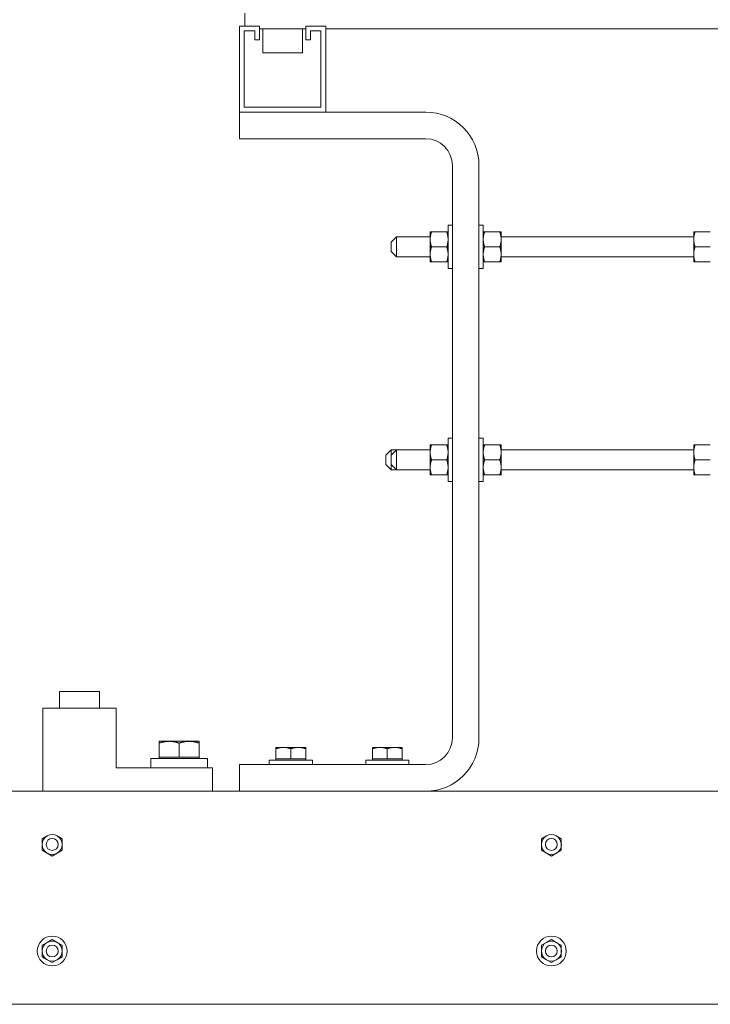
# Model space of a CAD drawing. Units: inches. Extents: x -52 to 287, y 53 to 232.
# Drawn here: x 191 to 204, y 107 to 125 of the extents above; entities that cross this region are included whole.
import ezdxf

# ---------------------------------------------------------------- set-up
doc = ezdxf.new("R2010")
doc.units = ezdxf.units.IN
doc.header["$MEASUREMENT"] = 0

msp = doc.modelspace()

# ---------------------------------------------------------------- linework, layer by layer
at = {"color": 7, "lineweight": 0}
for p, q in [((194.841, 125.432), (194.841, 125.191)), ((194.741, 125.191), (195.116, 125.191)), ((194.741, 123.576), (194.741, 125.191)), ((195.116, 125.191), (195.116, 124.936)), ((195.986, 125.191), (196.361, 125.191)), ((195.986, 124.936), (195.986, 125.191)), ((196.361, 125.191), (196.361, 123.576)), ((194.831, 125.101), (194.831, 123.666)), ((195.026, 125.101), (194.831, 125.101)), ((195.026, 124.936), (195.026, 125.101)), ((195.116, 125.14), (195.986, 125.14)), ((195.176, 125.14), (195.176, 124.691)), ((195.926, 125.14), (195.926, 124.691)), ((196.076, 125.101), (196.076, 124.936)), ((196.271, 125.101), (196.076, 125.101)), ((196.271, 123.666), (196.271, 125.101)), ((196.361, 125.14), (204.821, 125.14)), ((195.116, 124.936), (195.026, 124.936)), ((196.076, 124.936), (195.986, 124.936)), ((195.926, 124.691), (195.176, 124.691)), ((194.831, 123.666), (196.271, 123.666)), ((194.741, 123.076), (194.741, 123.576)), ((196.361, 123.576), (194.741, 123.576)), ((196.361, 123.576), (198.241, 123.576)), ((198.241, 123.076), (194.741, 123.076)), ((198.741, 111.827), (198.741, 122.576)), ((199.241, 122.576), (199.241, 111.827)), ((198.661, 121.454), (198.661, 120.642)), ((198.661, 121.454), (198.741, 121.454)), ((199.321, 121.454), (199.241, 121.454)), ((199.321, 120.642), (199.321, 121.454)), ((198.324, 121.329), (198.324, 121.189)), ((198.324, 121.329), (198.349, 121.329)), ((198.349, 121.329), (198.635, 121.329)), ((198.635, 121.329), (198.661, 121.329)), ((199.321, 121.329), (199.346, 121.329)), ((199.632, 121.329), (199.346, 121.329)), ((199.632, 121.329), (199.658, 121.329)), ((199.658, 121.189), (199.658, 121.329)), ((203.276, 121.329), (203.276, 121.189)), ((203.276, 121.329), (203.301, 121.329)), ((203.301, 121.329), (203.588, 121.329)), ((197.591, 121.136), (197.691, 121.236)), ((197.591, 120.961), (197.591, 121.136)), ((197.691, 121.236), (197.691, 120.861)), ((198.324, 121.236), (197.691, 121.236)), ((198.324, 121.189), (198.324, 120.908)), ((203.276, 121.236), (199.658, 121.236)), ((199.658, 120.908), (199.658, 121.189)), ((203.276, 121.189), (203.276, 120.908)), ((197.591, 120.961), (197.691, 120.861)), ((198.324, 120.908), (198.324, 120.767)), ((198.349, 121.048), (198.635, 121.048)), ((199.632, 121.048), (199.346, 121.048)), ((199.658, 120.767), (199.658, 120.908)), ((203.276, 120.908), (203.276, 120.767)), ((203.301, 121.048), (203.588, 121.048)), ((198.324, 120.861), (197.691, 120.861)), ((198.349, 120.767), (198.324, 120.767)), ((198.349, 120.767), (198.635, 120.767)), ((198.661, 120.767), (198.635, 120.767)), ((199.346, 120.767), (199.321, 120.767)), ((199.632, 120.767), (199.346, 120.767)), ((199.658, 120.767), (199.632, 120.767)), ((203.276, 120.861), (199.658, 120.861)), ((203.301, 120.767), (203.276, 120.767)), ((203.301, 120.767), (203.588, 120.767)), ((198.661, 120.642), (198.741, 120.642)), ((199.321, 120.642), (199.241, 120.642)), ((198.661, 117.454), (198.661, 116.642)), ((198.661, 117.454), (198.741, 117.454)), ((199.321, 117.454), (199.241, 117.454)), ((199.321, 116.642), (199.321, 117.454)), ((197.491, 117.136), (197.591, 117.236)), ((197.591, 117.236), (197.591, 117.136)), ((197.591, 117.236), (197.691, 117.236)), ((197.591, 117.136), (197.691, 117.236)), ((197.691, 117.236), (197.691, 116.861)), ((198.324, 117.236), (197.691, 117.236)), ((198.324, 117.329), (198.324, 117.189)), ((198.324, 117.329), (198.349, 117.329)), ((198.349, 117.329), (198.635, 117.329)), ((198.635, 117.329), (198.661, 117.329)), ((199.321, 117.329), (199.346, 117.329)), ((199.632, 117.329), (199.346, 117.329)), ((199.632, 117.329), (199.658, 117.329)), ((199.658, 117.189), (199.658, 117.329)), ((203.276, 117.236), (199.658, 117.236)), ((203.276, 117.329), (203.276, 117.189)), ((203.276, 117.329), (203.301, 117.329)), ((203.301, 117.329), (203.588, 117.329)), ((197.491, 116.961), (197.491, 117.136)), ((197.591, 116.961), (197.591, 117.136)), ((198.324, 117.189), (198.324, 116.908)), ((198.349, 117.048), (198.635, 117.048)), ((199.632, 117.048), (199.346, 117.048)), ((199.658, 116.908), (199.658, 117.189)), ((203.276, 117.189), (203.276, 116.908)), ((203.301, 117.048), (203.588, 117.048)), ((197.491, 116.961), (197.591, 116.861)), ((197.591, 116.961), (197.591, 116.861)), ((197.591, 116.961), (197.691, 116.861)), ((197.591, 116.861), (197.691, 116.861)), ((198.324, 116.861), (197.691, 116.861)), ((198.324, 116.908), (198.324, 116.767)), ((199.658, 116.767), (199.658, 116.908)), ((203.276, 116.861), (199.658, 116.861)), ((203.276, 116.908), (203.276, 116.767)), ((198.349, 116.767), (198.324, 116.767)), ((198.349, 116.767), (198.635, 116.767)), ((198.661, 116.767), (198.635, 116.767)), ((198.661, 116.642), (198.741, 116.642)), ((199.321, 116.642), (199.241, 116.642)), ((199.346, 116.767), (199.321, 116.767)), ((199.632, 116.767), (199.346, 116.767)), ((199.658, 116.767), (199.632, 116.767)), ((203.301, 116.767), (203.276, 116.767)), ((203.301, 116.767), (203.588, 116.767)), ((192.108, 112.699), (191.358, 112.699)), ((191.358, 112.389), (191.358, 112.699)), ((192.108, 112.389), (192.108, 112.699)), ((192.42, 112.389), (191.045, 112.389)), ((191.045, 112.389), (191.045, 110.827)), ((192.42, 111.264), (192.42, 112.389)), ((193.42, 111.764), (193.233, 111.764)), ((193.233, 111.73), (193.233, 111.764)), ((193.233, 111.466), (193.233, 111.73)), ((193.795, 111.764), (193.42, 111.764)), ((193.608, 111.466), (193.608, 111.73)), ((193.983, 111.764), (193.795, 111.764)), ((193.983, 111.764), (193.983, 111.73)), ((193.983, 111.466), (193.983, 111.73)), ((195.565, 111.65), (195.425, 111.65)), ((195.425, 111.625), (195.425, 111.65)), ((195.846, 111.65), (195.565, 111.65)), ((195.987, 111.65), (195.846, 111.65)), ((195.987, 111.65), (195.987, 111.625)), ((197.378, 111.65), (197.237, 111.65)), ((197.237, 111.625), (197.237, 111.65)), ((197.659, 111.65), (197.378, 111.65)), ((197.799, 111.65), (197.659, 111.65)), ((197.799, 111.65), (197.799, 111.625)), ((193.42, 111.466), (193.233, 111.466)), ((193.233, 111.466), (193.233, 111.441)), ((193.608, 111.466), (193.42, 111.466)), ((193.795, 111.466), (193.608, 111.466)), ((193.983, 111.466), (193.795, 111.466)), ((193.983, 111.466), (193.983, 111.441)), ((195.425, 111.432), (195.425, 111.625)), ((195.706, 111.432), (195.706, 111.625)), ((195.987, 111.432), (195.987, 111.625)), ((197.237, 111.432), (197.237, 111.625)), ((197.518, 111.432), (197.518, 111.625)), ((197.799, 111.432), (197.799, 111.625)), ((194.139, 111.441), (193.076, 111.441)), ((193.076, 111.441), (193.076, 111.264)), ((194.139, 111.441), (194.139, 111.264)), ((194.741, 110.827), (194.741, 111.327)), ((194.741, 111.327), (198.241, 111.327)), ((196.112, 111.407), (195.299, 111.407)), ((195.299, 111.407), (195.299, 111.327)), ((195.565, 111.432), (195.425, 111.432)), ((195.425, 111.432), (195.425, 111.407)), ((195.706, 111.432), (195.565, 111.432)), ((195.846, 111.432), (195.706, 111.432)), ((195.987, 111.432), (195.846, 111.432)), ((195.987, 111.432), (195.987, 111.407)), ((196.112, 111.407), (196.112, 111.327)), ((197.924, 111.407), (197.112, 111.407)), ((197.112, 111.407), (197.112, 111.327)), ((197.378, 111.432), (197.237, 111.432)), ((197.237, 111.432), (197.237, 111.407)), ((197.518, 111.432), (197.378, 111.432)), ((197.659, 111.432), (197.518, 111.432)), ((197.799, 111.432), (197.659, 111.432)), ((197.799, 111.432), (197.799, 111.407)), ((197.924, 111.407), (197.924, 111.327)), ((194.233, 111.264), (192.42, 111.264)), ((194.233, 110.827), (194.233, 111.264)), ((212.911, 110.827), (178.911, 110.827)), ((191.033, 109.935), (191.127, 109.989)), ((191.314, 109.989), (191.408, 109.935)), ((200.413, 109.935), (200.507, 109.989)), ((200.694, 109.989), (200.788, 109.935)), ((191.033, 109.827), (191.033, 109.935)), ((191.033, 109.718), (191.033, 109.827)), ((191.408, 109.935), (191.408, 109.827)), ((191.408, 109.827), (191.408, 109.718)), ((200.413, 109.827), (200.413, 109.935)), ((200.413, 109.718), (200.413, 109.827)), ((200.788, 109.935), (200.788, 109.827)), ((200.788, 109.827), (200.788, 109.718)), ((191.127, 109.664), (191.033, 109.718)), ((191.221, 109.61), (191.127, 109.664)), ((191.314, 109.664), (191.221, 109.61)), ((191.408, 109.718), (191.314, 109.664)), ((200.507, 109.664), (200.413, 109.718)), ((200.601, 109.61), (200.507, 109.664)), ((200.694, 109.664), (200.601, 109.61)), ((200.788, 109.718), (200.694, 109.664)), ((191.033, 107.935), (191.127, 107.989)), ((191.127, 107.989), (191.221, 108.043)), ((191.221, 108.043), (191.314, 107.989)), ((191.314, 107.989), (191.408, 107.935)), ((200.413, 107.935), (200.507, 107.989)), ((200.507, 107.989), (200.601, 108.043)), ((200.601, 108.043), (200.694, 107.989)), ((200.694, 107.989), (200.788, 107.935)), ((191.033, 107.827), (191.033, 107.935)), ((191.033, 107.718), (191.033, 107.827)), ((191.408, 107.935), (191.408, 107.827)), ((191.408, 107.827), (191.408, 107.718)), ((200.413, 107.827), (200.413, 107.935)), ((200.413, 107.718), (200.413, 107.827)), ((200.788, 107.935), (200.788, 107.827)), ((200.788, 107.827), (200.788, 107.718)), ((191.127, 107.664), (191.033, 107.718)), ((191.221, 107.61), (191.127, 107.664)), ((191.314, 107.664), (191.221, 107.61)), ((191.408, 107.718), (191.314, 107.664)), ((200.507, 107.664), (200.413, 107.718)), ((200.601, 107.61), (200.507, 107.664)), ((200.694, 107.664), (200.601, 107.61)), ((200.788, 107.718), (200.694, 107.664)), ((212.911, 106.827), (178.911, 106.827)), ((212.911, 106.827), (178.911, 106.827))]:
    msp.add_line(p, q, dxfattribs=at)
at = {"color": 7, "lineweight": 0, "flags": 128}
for points in [[(198.349, 121.329), (198.347, 121.323), (198.345, 121.316), (198.343, 121.31), (198.341, 121.304), (198.339, 121.298), (198.337, 121.292), (198.336, 121.286), (198.335, 121.28), (198.333, 121.274), (198.332, 121.268), (198.331, 121.262), (198.33, 121.256), (198.329, 121.251), (198.328, 121.245), (198.327, 121.239), (198.326, 121.234), (198.326, 121.228), (198.325, 121.222), (198.325, 121.217), (198.324, 121.211), (198.324, 121.206), (198.324, 121.2), (198.324, 121.194), (198.324, 121.189)], [(198.661, 121.189), (198.661, 121.194), (198.66, 121.2), (198.66, 121.206), (198.66, 121.211), (198.659, 121.217), (198.659, 121.222), (198.658, 121.228), (198.658, 121.234), (198.657, 121.239), (198.656, 121.245), (198.655, 121.251), (198.654, 121.256), (198.653, 121.262), (198.652, 121.268), (198.651, 121.274), (198.65, 121.28), (198.648, 121.286), (198.647, 121.292), (198.645, 121.298), (198.643, 121.304), (198.641, 121.31), (198.64, 121.316), (198.638, 121.323), (198.635, 121.329)], [(199.346, 121.329), (199.344, 121.323), (199.342, 121.316), (199.34, 121.31), (199.338, 121.304), (199.336, 121.298), (199.334, 121.292), (199.333, 121.286), (199.332, 121.28), (199.33, 121.274), (199.329, 121.268), (199.328, 121.262), (199.327, 121.256), (199.326, 121.251), (199.325, 121.245), (199.324, 121.239), (199.323, 121.234), (199.323, 121.228), (199.322, 121.222), (199.322, 121.217), (199.321, 121.211), (199.321, 121.206), (199.321, 121.2), (199.321, 121.194), (199.321, 121.189)], [(199.658, 121.189), (199.658, 121.194), (199.657, 121.2), (199.657, 121.206), (199.657, 121.211), (199.656, 121.217), (199.656, 121.222), (199.655, 121.228), (199.655, 121.234), (199.654, 121.239), (199.653, 121.245), (199.652, 121.251), (199.651, 121.256), (199.65, 121.262), (199.649, 121.268), (199.648, 121.274), (199.647, 121.28), (199.645, 121.286), (199.644, 121.292), (199.642, 121.298), (199.64, 121.304), (199.638, 121.31), (199.637, 121.316), (199.635, 121.323), (199.632, 121.329)], [(203.301, 121.329), (203.299, 121.323), (203.297, 121.316), (203.295, 121.31), (203.293, 121.304), (203.292, 121.298), (203.29, 121.292), (203.288, 121.286), (203.287, 121.28), (203.286, 121.274), (203.284, 121.268), (203.283, 121.262), (203.282, 121.256), (203.281, 121.251), (203.28, 121.245), (203.28, 121.239), (203.279, 121.234), (203.278, 121.228), (203.278, 121.222), (203.277, 121.217), (203.277, 121.211), (203.276, 121.206), (203.276, 121.2), (203.276, 121.194), (203.276, 121.189)], [(198.324, 121.189), (198.324, 121.183), (198.324, 121.177), (198.324, 121.172), (198.324, 121.166), (198.325, 121.161), (198.325, 121.155), (198.326, 121.149), (198.326, 121.144), (198.327, 121.138), (198.328, 121.132), (198.329, 121.127), (198.33, 121.121), (198.331, 121.115), (198.332, 121.109), (198.333, 121.104), (198.335, 121.098), (198.336, 121.092), (198.337, 121.086), (198.339, 121.08), (198.341, 121.074), (198.343, 121.067), (198.345, 121.061), (198.347, 121.055), (198.349, 121.048)], [(198.635, 121.048), (198.638, 121.055), (198.64, 121.061), (198.641, 121.067), (198.643, 121.074), (198.645, 121.08), (198.647, 121.086), (198.648, 121.092), (198.65, 121.098), (198.651, 121.104), (198.652, 121.109), (198.653, 121.115), (198.654, 121.121), (198.655, 121.127), (198.656, 121.132), (198.657, 121.138), (198.658, 121.144), (198.658, 121.149), (198.659, 121.155), (198.659, 121.161), (198.66, 121.166), (198.66, 121.172), (198.66, 121.177), (198.661, 121.183), (198.661, 121.189)], [(199.321, 121.189), (199.321, 121.183), (199.321, 121.177), (199.321, 121.172), (199.321, 121.166), (199.322, 121.161), (199.322, 121.155), (199.323, 121.149), (199.323, 121.144), (199.324, 121.138), (199.325, 121.132), (199.326, 121.127), (199.327, 121.121), (199.328, 121.115), (199.329, 121.109), (199.33, 121.104), (199.332, 121.098), (199.333, 121.092), (199.334, 121.086), (199.336, 121.08), (199.338, 121.074), (199.34, 121.067), (199.342, 121.061), (199.344, 121.055), (199.346, 121.048)], [(199.632, 121.048), (199.635, 121.055), (199.637, 121.061), (199.638, 121.067), (199.64, 121.074), (199.642, 121.08), (199.644, 121.086), (199.645, 121.092), (199.647, 121.098), (199.648, 121.104), (199.649, 121.109), (199.65, 121.115), (199.651, 121.121), (199.652, 121.127), (199.653, 121.132), (199.654, 121.138), (199.655, 121.144), (199.655, 121.149), (199.656, 121.155), (199.656, 121.161), (199.657, 121.166), (199.657, 121.172), (199.657, 121.177), (199.658, 121.183), (199.658, 121.189)], [(203.276, 121.189), (203.276, 121.183), (203.276, 121.177), (203.276, 121.172), (203.277, 121.166), (203.277, 121.161), (203.278, 121.155), (203.278, 121.149), (203.279, 121.144), (203.28, 121.138), (203.28, 121.132), (203.281, 121.127), (203.282, 121.121), (203.283, 121.115), (203.284, 121.109), (203.286, 121.104), (203.287, 121.098), (203.288, 121.092), (203.29, 121.086), (203.292, 121.08), (203.293, 121.074), (203.295, 121.067), (203.297, 121.061), (203.299, 121.055), (203.301, 121.048)], [(198.349, 121.048), (198.347, 121.042), (198.345, 121.035), (198.343, 121.029), (198.341, 121.023), (198.339, 121.017), (198.337, 121.011), (198.336, 121.005), (198.335, 120.999), (198.333, 120.993), (198.332, 120.987), (198.331, 120.981), (198.33, 120.975), (198.329, 120.97), (198.328, 120.964), (198.327, 120.958), (198.326, 120.953), (198.326, 120.947), (198.325, 120.941), (198.325, 120.936), (198.324, 120.93), (198.324, 120.925), (198.324, 120.919), (198.324, 120.913), (198.324, 120.908)], [(198.324, 120.908), (198.324, 120.902), (198.324, 120.896), (198.324, 120.891), (198.324, 120.885), (198.325, 120.88), (198.325, 120.874), (198.326, 120.868), (198.326, 120.863), (198.327, 120.857), (198.328, 120.851), (198.329, 120.846), (198.33, 120.84), (198.331, 120.834), (198.332, 120.828), (198.333, 120.823), (198.335, 120.817), (198.336, 120.811), (198.337, 120.805), (198.339, 120.799), (198.341, 120.793), (198.343, 120.786), (198.345, 120.78), (198.347, 120.774), (198.349, 120.767)], [(198.661, 120.908), (198.661, 120.913), (198.66, 120.919), (198.66, 120.925), (198.66, 120.93), (198.659, 120.936), (198.659, 120.941), (198.658, 120.947), (198.658, 120.953), (198.657, 120.958), (198.656, 120.964), (198.655, 120.97), (198.654, 120.975), (198.653, 120.981), (198.652, 120.987), (198.651, 120.993), (198.65, 120.999), (198.648, 121.005), (198.647, 121.011), (198.645, 121.017), (198.643, 121.023), (198.641, 121.029), (198.64, 121.035), (198.638, 121.042), (198.635, 121.048)], [(198.635, 120.767), (198.638, 120.774), (198.64, 120.78), (198.641, 120.786), (198.643, 120.793), (198.645, 120.799), (198.647, 120.805), (198.648, 120.811), (198.65, 120.817), (198.651, 120.823), (198.652, 120.828), (198.653, 120.834), (198.654, 120.84), (198.655, 120.846), (198.656, 120.851), (198.657, 120.857), (198.658, 120.863), (198.658, 120.868), (198.659, 120.874), (198.659, 120.88), (198.66, 120.885), (198.66, 120.891), (198.66, 120.896), (198.661, 120.902), (198.661, 120.908)], [(199.346, 121.048), (199.344, 121.042), (199.342, 121.035), (199.34, 121.029), (199.338, 121.023), (199.336, 121.017), (199.334, 121.011), (199.333, 121.005), (199.332, 120.999), (199.33, 120.993), (199.329, 120.987), (199.328, 120.981), (199.327, 120.975), (199.326, 120.97), (199.325, 120.964), (199.324, 120.958), (199.323, 120.953), (199.323, 120.947), (199.322, 120.941), (199.322, 120.936), (199.321, 120.93), (199.321, 120.925), (199.321, 120.919), (199.321, 120.913), (199.321, 120.908)], [(199.321, 120.908), (199.321, 120.902), (199.321, 120.896), (199.321, 120.891), (199.321, 120.885), (199.322, 120.88), (199.322, 120.874), (199.323, 120.868), (199.323, 120.863), (199.324, 120.857), (199.325, 120.851), (199.326, 120.846), (199.327, 120.84), (199.328, 120.834), (199.329, 120.828), (199.33, 120.823), (199.332, 120.817), (199.333, 120.811), (199.334, 120.805), (199.336, 120.799), (199.338, 120.793), (199.34, 120.786), (199.342, 120.78), (199.344, 120.774), (199.346, 120.767)], [(199.658, 120.908), (199.658, 120.913), (199.657, 120.919), (199.657, 120.925), (199.657, 120.93), (199.656, 120.936), (199.656, 120.941), (199.655, 120.947), (199.655, 120.953), (199.654, 120.958), (199.653, 120.964), (199.652, 120.97), (199.651, 120.975), (199.65, 120.981), (199.649, 120.987), (199.648, 120.993), (199.647, 120.999), (199.645, 121.005), (199.644, 121.011), (199.642, 121.017), (199.64, 121.023), (199.638, 121.029), (199.637, 121.035), (199.635, 121.042), (199.632, 121.048)], [(199.632, 120.767), (199.635, 120.774), (199.637, 120.78), (199.638, 120.786), (199.64, 120.793), (199.642, 120.799), (199.644, 120.805), (199.645, 120.811), (199.647, 120.817), (199.648, 120.823), (199.649, 120.828), (199.65, 120.834), (199.651, 120.84), (199.652, 120.846), (199.653, 120.851), (199.654, 120.857), (199.655, 120.863), (199.655, 120.868), (199.656, 120.874), (199.656, 120.88), (199.657, 120.885), (199.657, 120.891), (199.657, 120.896), (199.658, 120.902), (199.658, 120.908)], [(203.301, 121.048), (203.299, 121.042), (203.297, 121.035), (203.295, 121.029), (203.293, 121.023), (203.292, 121.017), (203.29, 121.011), (203.288, 121.005), (203.287, 120.999), (203.286, 120.993), (203.284, 120.987), (203.283, 120.981), (203.282, 120.975), (203.281, 120.97), (203.28, 120.964), (203.28, 120.958), (203.279, 120.953), (203.278, 120.947), (203.278, 120.941), (203.277, 120.936), (203.277, 120.93), (203.276, 120.925), (203.276, 120.919), (203.276, 120.913), (203.276, 120.908)], [(203.276, 120.908), (203.276, 120.902), (203.276, 120.896), (203.276, 120.891), (203.277, 120.885), (203.277, 120.88), (203.278, 120.874), (203.278, 120.868), (203.279, 120.863), (203.28, 120.857), (203.28, 120.851), (203.281, 120.846), (203.282, 120.84), (203.283, 120.834), (203.284, 120.828), (203.286, 120.823), (203.287, 120.817), (203.288, 120.811), (203.29, 120.805), (203.292, 120.799), (203.293, 120.793), (203.295, 120.786), (203.297, 120.78), (203.299, 120.774), (203.301, 120.767)], [(198.349, 117.329), (198.347, 117.323), (198.345, 117.316), (198.343, 117.31), (198.341, 117.304), (198.339, 117.298), (198.337, 117.292), (198.336, 117.286), (198.335, 117.28), (198.333, 117.274), (198.332, 117.268), (198.331, 117.262), (198.33, 117.256), (198.329, 117.251), (198.328, 117.245), (198.327, 117.239), (198.326, 117.234), (198.326, 117.228), (198.325, 117.222), (198.325, 117.217), (198.324, 117.211), (198.324, 117.206), (198.324, 117.2), (198.324, 117.194), (198.324, 117.189)], [(198.661, 117.189), (198.661, 117.194), (198.66, 117.2), (198.66, 117.206), (198.66, 117.211), (198.659, 117.217), (198.659, 117.222), (198.658, 117.228), (198.658, 117.234), (198.657, 117.239), (198.656, 117.245), (198.655, 117.251), (198.654, 117.256), (198.653, 117.262), (198.652, 117.268), (198.651, 117.274), (198.65, 117.28), (198.648, 117.286), (198.647, 117.292), (198.645, 117.298), (198.643, 117.304), (198.641, 117.31), (198.64, 117.316), (198.638, 117.323), (198.635, 117.329)], [(199.346, 117.329), (199.344, 117.323), (199.342, 117.316), (199.34, 117.31), (199.338, 117.304), (199.336, 117.298), (199.334, 117.292), (199.333, 117.286), (199.332, 117.28), (199.33, 117.274), (199.329, 117.268), (199.328, 117.262), (199.327, 117.256), (199.326, 117.251), (199.325, 117.245), (199.324, 117.239), (199.323, 117.234), (199.323, 117.228), (199.322, 117.222), (199.322, 117.217), (199.321, 117.211), (199.321, 117.206), (199.321, 117.2), (199.321, 117.194), (199.321, 117.189)], [(199.658, 117.189), (199.658, 117.194), (199.657, 117.2), (199.657, 117.206), (199.657, 117.211), (199.656, 117.217), (199.656, 117.222), (199.655, 117.228), (199.655, 117.234), (199.654, 117.239), (199.653, 117.245), (199.652, 117.251), (199.651, 117.256), (199.65, 117.262), (199.649, 117.268), (199.648, 117.274), (199.647, 117.28), (199.645, 117.286), (199.644, 117.292), (199.642, 117.298), (199.64, 117.304), (199.638, 117.31), (199.637, 117.316), (199.635, 117.323), (199.632, 117.329)], [(203.301, 117.329), (203.299, 117.323), (203.297, 117.316), (203.295, 117.31), (203.293, 117.304), (203.292, 117.298), (203.29, 117.292), (203.288, 117.286), (203.287, 117.28), (203.286, 117.274), (203.284, 117.268), (203.283, 117.262), (203.282, 117.256), (203.281, 117.251), (203.28, 117.245), (203.28, 117.239), (203.279, 117.234), (203.278, 117.228), (203.278, 117.222), (203.277, 117.217), (203.277, 117.211), (203.276, 117.206), (203.276, 117.2), (203.276, 117.194), (203.276, 117.189)], [(198.324, 117.189), (198.324, 117.183), (198.324, 117.177), (198.324, 117.172), (198.324, 117.166), (198.325, 117.161), (198.325, 117.155), (198.326, 117.149), (198.326, 117.144), (198.327, 117.138), (198.328, 117.132), (198.329, 117.127), (198.33, 117.121), (198.331, 117.115), (198.332, 117.109), (198.333, 117.104), (198.335, 117.098), (198.336, 117.092), (198.337, 117.086), (198.339, 117.08), (198.341, 117.074), (198.343, 117.067), (198.345, 117.061), (198.347, 117.055), (198.349, 117.048)], [(198.349, 117.048), (198.347, 117.042), (198.345, 117.035), (198.343, 117.029), (198.341, 117.023), (198.339, 117.017), (198.337, 117.011), (198.336, 117.005), (198.335, 116.999), (198.333, 116.993), (198.332, 116.987), (198.331, 116.981), (198.33, 116.975), (198.329, 116.97), (198.328, 116.964), (198.327, 116.958), (198.326, 116.953), (198.326, 116.947), (198.325, 116.941), (198.325, 116.936), (198.324, 116.93), (198.324, 116.925), (198.324, 116.919), (198.324, 116.913), (198.324, 116.908)], [(198.635, 117.048), (198.638, 117.055), (198.64, 117.061), (198.641, 117.067), (198.643, 117.074), (198.645, 117.08), (198.647, 117.086), (198.648, 117.092), (198.65, 117.098), (198.651, 117.104), (198.652, 117.109), (198.653, 117.115), (198.654, 117.121), (198.655, 117.127), (198.656, 117.132), (198.657, 117.138), (198.658, 117.144), (198.658, 117.149), (198.659, 117.155), (198.659, 117.161), (198.66, 117.166), (198.66, 117.172), (198.66, 117.177), (198.661, 117.183), (198.661, 117.189)], [(198.661, 116.908), (198.661, 116.913), (198.66, 116.919), (198.66, 116.925), (198.66, 116.93), (198.659, 116.936), (198.659, 116.941), (198.658, 116.947), (198.658, 116.953), (198.657, 116.958), (198.656, 116.964), (198.655, 116.97), (198.654, 116.975), (198.653, 116.981), (198.652, 116.987), (198.651, 116.993), (198.65, 116.999), (198.648, 117.005), (198.647, 117.011), (198.645, 117.017), (198.643, 117.023), (198.641, 117.029), (198.64, 117.035), (198.638, 117.042), (198.635, 117.048)], [(199.321, 117.189), (199.321, 117.183), (199.321, 117.177), (199.321, 117.172), (199.321, 117.166), (199.322, 117.161), (199.322, 117.155), (199.323, 117.149), (199.323, 117.144), (199.324, 117.138), (199.325, 117.132), (199.326, 117.127), (199.327, 117.121), (199.328, 117.115), (199.329, 117.109), (199.33, 117.104), (199.332, 117.098), (199.333, 117.092), (199.334, 117.086), (199.336, 117.08), (199.338, 117.074), (199.34, 117.067), (199.342, 117.061), (199.344, 117.055), (199.346, 117.048)], [(199.346, 117.048), (199.344, 117.042), (199.342, 117.035), (199.34, 117.029), (199.338, 117.023), (199.336, 117.017), (199.334, 117.011), (199.333, 117.005), (199.332, 116.999), (199.33, 116.993), (199.329, 116.987), (199.328, 116.981), (199.327, 116.975), (199.326, 116.97), (199.325, 116.964), (199.324, 116.958), (199.323, 116.953), (199.323, 116.947), (199.322, 116.941), (199.322, 116.936), (199.321, 116.93), (199.321, 116.925), (199.321, 116.919), (199.321, 116.913), (199.321, 116.908)], [(199.632, 117.048), (199.635, 117.055), (199.637, 117.061), (199.638, 117.067), (199.64, 117.074), (199.642, 117.08), (199.644, 117.086), (199.645, 117.092), (199.647, 117.098), (199.648, 117.104), (199.649, 117.109), (199.65, 117.115), (199.651, 117.121), (199.652, 117.127), (199.653, 117.132), (199.654, 117.138), (199.655, 117.144), (199.655, 117.149), (199.656, 117.155), (199.656, 117.161), (199.657, 117.166), (199.657, 117.172), (199.657, 117.177), (199.658, 117.183), (199.658, 117.189)], [(199.658, 116.908), (199.658, 116.913), (199.657, 116.919), (199.657, 116.925), (199.657, 116.93), (199.656, 116.936), (199.656, 116.941), (199.655, 116.947), (199.655, 116.953), (199.654, 116.958), (199.653, 116.964), (199.652, 116.97), (199.651, 116.975), (199.65, 116.981), (199.649, 116.987), (199.648, 116.993), (199.647, 116.999), (199.645, 117.005), (199.644, 117.011), (199.642, 117.017), (199.64, 117.023), (199.638, 117.029), (199.637, 117.035), (199.635, 117.042), (199.632, 117.048)], [(203.276, 117.189), (203.276, 117.183), (203.276, 117.177), (203.276, 117.172), (203.277, 117.166), (203.277, 117.161), (203.278, 117.155), (203.278, 117.149), (203.279, 117.144), (203.28, 117.138), (203.28, 117.132), (203.281, 117.127), (203.282, 117.121), (203.283, 117.115), (203.284, 117.109), (203.286, 117.104), (203.287, 117.098), (203.288, 117.092), (203.29, 117.086), (203.292, 117.08), (203.293, 117.074), (203.295, 117.067), (203.297, 117.061), (203.299, 117.055), (203.301, 117.048)], [(203.301, 117.048), (203.299, 117.042), (203.297, 117.035), (203.295, 117.029), (203.293, 117.023), (203.292, 117.017), (203.29, 117.011), (203.288, 117.005), (203.287, 116.999), (203.286, 116.993), (203.284, 116.987), (203.283, 116.981), (203.282, 116.975), (203.281, 116.97), (203.28, 116.964), (203.28, 116.958), (203.279, 116.953), (203.278, 116.947), (203.278, 116.941), (203.277, 116.936), (203.277, 116.93), (203.276, 116.925), (203.276, 116.919), (203.276, 116.913), (203.276, 116.908)], [(198.324, 116.908), (198.324, 116.902), (198.324, 116.896), (198.324, 116.891), (198.324, 116.885), (198.325, 116.88), (198.325, 116.874), (198.326, 116.868), (198.326, 116.863), (198.327, 116.857), (198.328, 116.851), (198.329, 116.846), (198.33, 116.84), (198.331, 116.834), (198.332, 116.828), (198.333, 116.823), (198.335, 116.817), (198.336, 116.811), (198.337, 116.805), (198.339, 116.799), (198.341, 116.793), (198.343, 116.786), (198.345, 116.78), (198.347, 116.774), (198.349, 116.767)], [(198.635, 116.767), (198.638, 116.774), (198.64, 116.78), (198.641, 116.786), (198.643, 116.793), (198.645, 116.799), (198.647, 116.805), (198.648, 116.811), (198.65, 116.817), (198.651, 116.823), (198.652, 116.828), (198.653, 116.834), (198.654, 116.84), (198.655, 116.846), (198.656, 116.851), (198.657, 116.857), (198.658, 116.863), (198.658, 116.868), (198.659, 116.874), (198.659, 116.88), (198.66, 116.885), (198.66, 116.891), (198.66, 116.896), (198.661, 116.902), (198.661, 116.908)], [(199.321, 116.908), (199.321, 116.902), (199.321, 116.896), (199.321, 116.891), (199.321, 116.885), (199.322, 116.88), (199.322, 116.874), (199.323, 116.868), (199.323, 116.863), (199.324, 116.857), (199.325, 116.851), (199.326, 116.846), (199.327, 116.84), (199.328, 116.834), (199.329, 116.828), (199.33, 116.823), (199.332, 116.817), (199.333, 116.811), (199.334, 116.805), (199.336, 116.799), (199.338, 116.793), (199.34, 116.786), (199.342, 116.78), (199.344, 116.774), (199.346, 116.767)], [(199.632, 116.767), (199.635, 116.774), (199.637, 116.78), (199.638, 116.786), (199.64, 116.793), (199.642, 116.799), (199.644, 116.805), (199.645, 116.811), (199.647, 116.817), (199.648, 116.823), (199.649, 116.828), (199.65, 116.834), (199.651, 116.84), (199.652, 116.846), (199.653, 116.851), (199.654, 116.857), (199.655, 116.863), (199.655, 116.868), (199.656, 116.874), (199.656, 116.88), (199.657, 116.885), (199.657, 116.891), (199.657, 116.896), (199.658, 116.902), (199.658, 116.908)], [(203.276, 116.908), (203.276, 116.902), (203.276, 116.896), (203.276, 116.891), (203.277, 116.885), (203.277, 116.88), (203.278, 116.874), (203.278, 116.868), (203.279, 116.863), (203.28, 116.857), (203.28, 116.851), (203.281, 116.846), (203.282, 116.84), (203.283, 116.834), (203.284, 116.828), (203.286, 116.823), (203.287, 116.817), (203.288, 116.811), (203.29, 116.805), (203.292, 116.799), (203.293, 116.793), (203.295, 116.786), (203.297, 116.78), (203.299, 116.774), (203.301, 116.767)], [(193.42, 111.764), (193.413, 111.764), (193.405, 111.763), (193.398, 111.763), (193.39, 111.763), (193.383, 111.762), (193.375, 111.762), (193.368, 111.761), (193.36, 111.76), (193.353, 111.759), (193.345, 111.758), (193.337, 111.757), (193.33, 111.755), (193.322, 111.754), (193.314, 111.753), (193.306, 111.751), (193.299, 111.749), (193.291, 111.747), (193.283, 111.745), (193.275, 111.743), (193.266, 111.741), (193.258, 111.738), (193.25, 111.736), (193.241, 111.733), (193.233, 111.73)], [(193.608, 111.73), (193.599, 111.733), (193.59, 111.736), (193.582, 111.738), (193.574, 111.741), (193.566, 111.743), (193.557, 111.745), (193.549, 111.747), (193.541, 111.749), (193.534, 111.751), (193.526, 111.753), (193.518, 111.754), (193.51, 111.755), (193.503, 111.757), (193.495, 111.758), (193.488, 111.759), (193.48, 111.76), (193.472, 111.761), (193.465, 111.762), (193.458, 111.762), (193.45, 111.763), (193.443, 111.763), (193.435, 111.763), (193.428, 111.764), (193.42, 111.764)], [(193.795, 111.764), (193.788, 111.764), (193.78, 111.763), (193.773, 111.763), (193.765, 111.763), (193.758, 111.762), (193.75, 111.762), (193.743, 111.761), (193.735, 111.76), (193.728, 111.759), (193.72, 111.758), (193.712, 111.757), (193.705, 111.755), (193.697, 111.754), (193.689, 111.753), (193.681, 111.751), (193.674, 111.749), (193.666, 111.747), (193.658, 111.745), (193.65, 111.743), (193.641, 111.741), (193.633, 111.738), (193.625, 111.736), (193.616, 111.733), (193.608, 111.73)], [(193.983, 111.73), (193.974, 111.733), (193.965, 111.736), (193.957, 111.738), (193.949, 111.741), (193.941, 111.743), (193.932, 111.745), (193.924, 111.747), (193.916, 111.749), (193.909, 111.751), (193.901, 111.753), (193.893, 111.754), (193.885, 111.755), (193.878, 111.757), (193.87, 111.758), (193.863, 111.759), (193.855, 111.76), (193.847, 111.761), (193.84, 111.762), (193.833, 111.762), (193.825, 111.763), (193.818, 111.763), (193.81, 111.763), (193.803, 111.764), (193.795, 111.764)], [(195.565, 111.65), (195.559, 111.65), (195.554, 111.65), (195.548, 111.649), (195.543, 111.649), (195.537, 111.649), (195.531, 111.648), (195.526, 111.648), (195.52, 111.647), (195.514, 111.646), (195.509, 111.645), (195.503, 111.645), (195.497, 111.644), (195.492, 111.642), (195.486, 111.641), (195.48, 111.64), (195.474, 111.639), (195.468, 111.637), (195.462, 111.636), (195.456, 111.634), (195.45, 111.632), (195.444, 111.631), (195.437, 111.629), (195.431, 111.627), (195.425, 111.625)], [(195.706, 111.625), (195.699, 111.627), (195.693, 111.629), (195.686, 111.631), (195.68, 111.632), (195.674, 111.634), (195.668, 111.636), (195.662, 111.637), (195.656, 111.639), (195.65, 111.64), (195.644, 111.641), (195.638, 111.642), (195.633, 111.644), (195.627, 111.645), (195.621, 111.645), (195.616, 111.646), (195.61, 111.647), (195.604, 111.648), (195.599, 111.648), (195.593, 111.649), (195.588, 111.649), (195.582, 111.649), (195.576, 111.65), (195.571, 111.65), (195.565, 111.65)], [(195.846, 111.65), (195.84, 111.65), (195.835, 111.65), (195.829, 111.649), (195.824, 111.649), (195.818, 111.649), (195.812, 111.648), (195.807, 111.648), (195.801, 111.647), (195.795, 111.646), (195.79, 111.645), (195.784, 111.645), (195.778, 111.644), (195.773, 111.642), (195.767, 111.641), (195.761, 111.64), (195.755, 111.639), (195.749, 111.637), (195.743, 111.636), (195.737, 111.634), (195.731, 111.632), (195.725, 111.631), (195.718, 111.629), (195.712, 111.627), (195.706, 111.625)], [(195.987, 111.625), (195.98, 111.627), (195.974, 111.629), (195.967, 111.631), (195.961, 111.632), (195.955, 111.634), (195.949, 111.636), (195.943, 111.637), (195.937, 111.639), (195.931, 111.64), (195.925, 111.641), (195.919, 111.642), (195.914, 111.644), (195.908, 111.645), (195.902, 111.645), (195.897, 111.646), (195.891, 111.647), (195.885, 111.648), (195.88, 111.648), (195.874, 111.649), (195.869, 111.649), (195.863, 111.649), (195.857, 111.65), (195.852, 111.65), (195.846, 111.65)], [(197.378, 111.65), (197.372, 111.65), (197.366, 111.65), (197.361, 111.649), (197.355, 111.649), (197.349, 111.649), (197.344, 111.648), (197.338, 111.648), (197.333, 111.647), (197.327, 111.646), (197.321, 111.645), (197.316, 111.645), (197.31, 111.644), (197.304, 111.642), (197.298, 111.641), (197.292, 111.64), (197.287, 111.639), (197.281, 111.637), (197.275, 111.636), (197.269, 111.634), (197.262, 111.632), (197.256, 111.631), (197.25, 111.629), (197.244, 111.627), (197.237, 111.625)], [(197.518, 111.625), (197.512, 111.627), (197.505, 111.629), (197.499, 111.631), (197.493, 111.632), (197.487, 111.634), (197.48, 111.636), (197.474, 111.637), (197.469, 111.639), (197.463, 111.64), (197.457, 111.641), (197.451, 111.642), (197.445, 111.644), (197.44, 111.645), (197.434, 111.645), (197.428, 111.646), (197.422, 111.647), (197.417, 111.648), (197.411, 111.648), (197.406, 111.649), (197.4, 111.649), (197.394, 111.649), (197.389, 111.65), (197.383, 111.65), (197.378, 111.65)], [(197.659, 111.65), (197.653, 111.65), (197.647, 111.65), (197.642, 111.649), (197.636, 111.649), (197.63, 111.649), (197.625, 111.648), (197.619, 111.648), (197.614, 111.647), (197.608, 111.646), (197.602, 111.645), (197.597, 111.645), (197.591, 111.644), (197.585, 111.642), (197.579, 111.641), (197.573, 111.64), (197.568, 111.639), (197.562, 111.637), (197.556, 111.636), (197.55, 111.634), (197.543, 111.632), (197.537, 111.631), (197.531, 111.629), (197.525, 111.627), (197.518, 111.625)], [(197.799, 111.625), (197.793, 111.627), (197.786, 111.629), (197.78, 111.631), (197.774, 111.632), (197.768, 111.634), (197.761, 111.636), (197.755, 111.637), (197.75, 111.639), (197.744, 111.64), (197.738, 111.641), (197.732, 111.642), (197.726, 111.644), (197.721, 111.645), (197.715, 111.645), (197.709, 111.646), (197.703, 111.647), (197.698, 111.648), (197.692, 111.648), (197.687, 111.649), (197.681, 111.649), (197.675, 111.649), (197.67, 111.65), (197.664, 111.65), (197.659, 111.65)]]:
    msp.add_lwpolyline(points, dxfattribs=at)
at = {"color": 7, "lineweight": 0}
for centre, radius in [((191.221, 109.827), 0.112), ((200.601, 109.827), 0.112), ((191.221, 107.827), 0.28), ((200.601, 107.827), 0.28), ((191.221, 107.827), 0.112), ((200.601, 107.827), 0.112)]:
    msp.add_circle(centre, radius, dxfattribs=at)
for centre, radius, start, end in [((198.241, 122.576), 1, 0, 90), ((198.241, 122.576), 0.5, 0, 90), ((198.241, 111.827), 0.5, 270, 0), ((198.241, 111.827), 1, 270, 0), ((191.221, 109.827), 0.188, 120, 180), ((191.221, 109.827), 0.187, 60, 120), ((191.221, 109.827), 0.187, 0, 60), ((200.601, 109.827), 0.188, 120, 180), ((200.601, 109.827), 0.188, 60, 120), ((200.601, 109.827), 0.187, 0, 60), ((191.221, 109.827), 0.187, 180, 240), ((191.221, 109.827), 0.188, 300, 0), ((200.601, 109.827), 0.187, 180, 240), ((200.601, 109.827), 0.188, 300, 0), ((191.221, 109.827), 0.187, 240, 300), ((200.601, 109.827), 0.188, 240, 300), ((191.221, 107.827), 0.188, 120, 180), ((191.221, 107.827), 0.188, 60, 120), ((191.221, 107.827), 0.188, 0, 60), ((200.601, 107.827), 0.188, 120, 180), ((200.601, 107.827), 0.188, 60, 120), ((200.601, 107.827), 0.188, 0, 60), ((191.221, 107.827), 0.188, 180, 240), ((191.221, 107.827), 0.188, 300, 0), ((200.601, 107.827), 0.188, 180, 240), ((200.601, 107.827), 0.188, 300, 0), ((191.221, 107.827), 0.188, 240, 300), ((200.601, 107.827), 0.188, 240, 300)]:
    msp.add_arc(centre, radius, start, end, dxfattribs=at)

doc.saveas('drawing.dxf')
